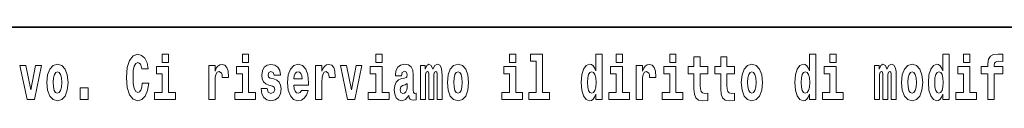
# Model space of a CAD drawing. Extents: x 0 to 420, y 0 to 297.
# Drawn here: x 312 to 336, y 16 to 18 of the extents above; entities that cross this region are included whole.
import ezdxf

# ---------------------------------------------------------------- set-up
doc = ezdxf.new("R2010")
doc.units = 0

msp = doc.modelspace()

# ---------------------------------------------------------------- linework, layer by layer
at = {"color": 7, "lineweight": 35}
msp.add_line((357.812378, 18), (281, 18), dxfattribs=at)
at = {"color": 7, "lineweight": 13}
for points in [[(314.64386, 16.602425), (314.630554, 16.500984), (314.607239, 16.428074), (314.573944, 16.383692), (314.532898, 16.369427), (314.478546, 16.393204), (314.441925, 16.467699), (314.419739, 16.59133), (314.413086, 16.764095), (314.419739, 16.917843), (314.443024, 17.028793), (314.479645, 17.095364), (314.530701, 17.117554), (314.567291, 17.106459), (314.59726, 17.077929), (314.619446, 17.028793), (314.633881, 16.962223), (314.79364, 16.962223), (314.763672, 17.111214), (314.707092, 17.225336), (314.627197, 17.298246), (314.531799, 17.323606), (314.414185, 17.283981), (314.32431, 17.173031), (314.266632, 16.990753), (314.246643, 16.74349), (314.266632, 16.494644), (314.32431, 16.312366), (314.414185, 16.201416), (314.531799, 16.163376), (314.636078, 16.193491), (314.719299, 16.279081), (314.777008, 16.416979), (314.805847, 16.602425)], [(315.143127, 17.331532), (315.143127, 17.115969), (315.299561, 17.115969), (315.299561, 17.331532)], [(317.146912, 17.331532), (317.146912, 17.115969), (317.303345, 17.115969), (317.303345, 17.331532)], [(320.486542, 17.331532), (320.486542, 17.115969), (320.643005, 17.115969), (320.643005, 17.331532)], [(323.826172, 17.331532), (323.826172, 17.115969), (323.982635, 17.115969), (323.982635, 17.331532)], [(324.349884, 17.154009), (324.49411, 17.154009), (324.49411, 16.369427), (324.311035, 16.369427), (324.311035, 16.193491), (324.828064, 16.193491), (324.828064, 16.369427), (324.650543, 16.369427), (324.650543, 17.331532), (324.349884, 17.331532)], [(325.983093, 16.325047), (325.983093, 16.193491), (326.141724, 16.193491), (326.141724, 17.331532), (325.983093, 17.331532), (325.983093, 16.914673), (325.950897, 16.985998), (325.915405, 17.036718), (325.875458, 17.065248), (325.828857, 17.074759), (325.744537, 17.043058), (325.677948, 16.954298), (325.634705, 16.811647), (325.619141, 16.61986), (325.634705, 16.426489), (325.677948, 16.282251), (325.744537, 16.193491), (325.828857, 16.163376), (325.876556, 16.172886), (325.916504, 16.201416), (325.950897, 16.252136)], [(326.497894, 17.331532), (326.497894, 17.115969), (326.654327, 17.115969), (326.654327, 17.331532)], [(327.83374, 17.331532), (327.83374, 17.115969), (327.990173, 17.115969), (327.990173, 17.331532)], [(328.786804, 17.016113), (328.597076, 17.016113), (328.597076, 17.264961), (328.440643, 17.264961), (328.440643, 17.016113), (328.291962, 17.016113), (328.291962, 16.838593), (328.440643, 16.838593), (328.440643, 16.459774), (328.450623, 16.323462), (328.486145, 16.231531), (328.553833, 16.180811), (328.660339, 16.163376), (328.786804, 16.171301), (328.786804, 16.351992), (328.713593, 16.345652), (328.653687, 16.358332), (328.618164, 16.396374), (328.601532, 16.458189), (328.597076, 16.540609), (328.597076, 16.838593), (328.786804, 16.838593)], [(329.454742, 17.016113), (329.265015, 17.016113), (329.265015, 17.264961), (329.108582, 17.264961), (329.108582, 17.016113), (328.9599, 17.016113), (328.9599, 16.838593), (329.108582, 16.838593), (329.108582, 16.459774), (329.118561, 16.323462), (329.154053, 16.231531), (329.221741, 16.180811), (329.328247, 16.163376), (329.454742, 16.171301), (329.454742, 16.351992), (329.381531, 16.345652), (329.321594, 16.358332), (329.286102, 16.396374), (329.26947, 16.458189), (329.265015, 16.540609), (329.265015, 16.838593), (329.454742, 16.838593)], [(331.326477, 16.325047), (331.326477, 16.193491), (331.485138, 16.193491), (331.485138, 17.331532), (331.326477, 17.331532), (331.326477, 16.914673), (331.294312, 16.985998), (331.25882, 17.036718), (331.218872, 17.065248), (331.172272, 17.074759), (331.087952, 17.043058), (331.021362, 16.954298), (330.978088, 16.811647), (330.962585, 16.61986), (330.978088, 16.426489), (331.021362, 16.282251), (331.087952, 16.193491), (331.172272, 16.163376), (331.219971, 16.172886), (331.259918, 16.201416), (331.294312, 16.252136)], [(331.841309, 17.331532), (331.841309, 17.115969), (331.997742, 17.115969), (331.997742, 17.331532)], [(334.666138, 16.325047), (334.666138, 16.193491), (334.824768, 16.193491), (334.824768, 17.331532), (334.666138, 17.331532), (334.666138, 16.914673), (334.633942, 16.985998), (334.59845, 17.036718), (334.558502, 17.065248), (334.511902, 17.074759), (334.427582, 17.043058), (334.361023, 16.954298), (334.317749, 16.811647), (334.302216, 16.61986), (334.317749, 16.426489), (334.361023, 16.282251), (334.427582, 16.193491), (334.511902, 16.163376), (334.559601, 16.172886), (334.599548, 16.201416), (334.633942, 16.252136)], [(335.180939, 17.331532), (335.180939, 17.115969), (335.337372, 17.115969), (335.337372, 17.331532)], [(335.622528, 16.838593), (335.793396, 16.838593), (335.793396, 16.193491), (335.949829, 16.193491), (335.949829, 16.838593), (336.161743, 16.838593), (336.161743, 17.016113), (335.949829, 17.016113), (335.949829, 17.052568), (335.956482, 17.098534), (335.97757, 17.128649), (336.013062, 17.144499), (336.064117, 17.150839), (336.162842, 17.142914), (336.162842, 17.323606), (336.046356, 17.331532), (335.933197, 17.318851), (335.854401, 17.279226), (335.8078, 17.203146), (335.793396, 17.082684), (335.793396, 17.016113), (335.622528, 17.016113)], [(311.58493, 17.044643), (311.76355, 16.193491), (311.946625, 16.193491), (312.123047, 17.044643), (311.975464, 17.044643), (311.85675, 16.432829), (311.733612, 17.044643)], [(312.258392, 16.618275), (312.276154, 16.423319), (312.328308, 16.280666), (312.41153, 16.193491), (312.522461, 16.163376), (312.632324, 16.193491), (312.715515, 16.280666), (312.76767, 16.423319), (312.78653, 16.618275), (312.76767, 16.811647), (312.715515, 16.955883), (312.631195, 17.043058), (312.521362, 17.074759), (312.41153, 17.043058), (312.328308, 16.955883), (312.276154, 16.811647)], [(315.470428, 16.369427), (315.299561, 16.369427), (315.299561, 17.016113), (314.998901, 17.016113), (314.998901, 16.838593), (315.143127, 16.838593), (315.143127, 16.369427), (314.9534, 16.369427), (314.9534, 16.193491), (315.470428, 16.193491)], [(316.305908, 17.044643), (316.305908, 16.193491), (316.465668, 16.193491), (316.465668, 16.6262), (316.468994, 16.74032), (316.485657, 16.822742), (316.516724, 16.873463), (316.567749, 16.890898), (316.624329, 16.854443), (316.639862, 16.811647), (316.645416, 16.753), (316.645416, 16.748245), (316.799622, 16.748245), (316.799622, 16.76251), (316.789642, 16.898823), (316.760803, 16.995508), (316.710876, 17.052568), (316.638763, 17.073174), (316.581055, 17.062078), (316.534454, 17.030378), (316.495636, 16.976488), (316.465668, 16.900408), (316.465668, 17.044643)], [(317.474213, 16.369427), (317.303345, 16.369427), (317.303345, 17.016113), (317.002686, 17.016113), (317.002686, 16.838593), (317.146912, 16.838593), (317.146912, 16.369427), (316.957184, 16.369427), (316.957184, 16.193491), (317.474213, 16.193491)], [(317.89917, 16.531099), (317.942444, 16.500984), (317.957977, 16.443924), (317.933563, 16.374182), (317.862549, 16.347237), (317.794861, 16.378937), (317.76825, 16.467699), (317.61734, 16.467699), (317.632874, 16.337727), (317.680603, 16.241041), (317.757141, 16.183981), (317.86145, 16.163376), (317.969055, 16.183981), (318.047852, 16.241041), (318.096649, 16.332972), (318.113312, 16.456604), (318.101105, 16.551704), (318.06781, 16.624615), (318.01123, 16.67692), (317.931335, 16.70862), (317.844788, 16.729225), (317.803741, 16.75617), (317.788208, 16.813232), (317.807068, 16.868708), (317.859222, 16.892483), (317.920258, 16.867123), (317.944641, 16.805307), (318.096649, 16.805307), (318.096649, 16.808477), (318.080017, 16.916258), (318.033417, 17.000263), (317.959076, 17.054153), (317.86145, 17.073174), (317.763794, 17.054153), (317.69281, 16.998678), (317.648407, 16.913088), (317.634003, 16.802137), (317.645081, 16.710205), (317.678375, 16.637295), (317.731628, 16.58499), (317.804871, 16.554874)], [(318.623688, 16.421734), (318.590393, 16.367842), (318.542694, 16.348822), (318.500519, 16.361502), (318.467224, 16.399544), (318.44281, 16.462944), (318.431732, 16.550119), (318.803406, 16.550119), (318.804535, 16.60718), (318.786774, 16.808477), (318.734619, 16.955883), (318.651428, 17.044643), (318.538239, 17.074759), (318.430634, 17.043058), (318.347412, 16.954298), (318.294159, 16.810062), (318.276398, 16.61986), (318.294159, 16.426489), (318.347412, 16.282251), (318.428406, 16.193491), (318.534912, 16.163376), (318.623688, 16.179226), (318.694702, 16.225191), (318.749054, 16.304441), (318.7901, 16.421734)], [(318.9776, 17.044643), (318.9776, 16.193491), (319.13739, 16.193491), (319.13739, 16.6262), (319.140717, 16.74032), (319.157349, 16.822742), (319.188416, 16.873463), (319.239441, 16.890898), (319.296051, 16.854443), (319.311584, 16.811647), (319.317139, 16.753), (319.317139, 16.748245), (319.471344, 16.748245), (319.471344, 16.76251), (319.461365, 16.898823), (319.432495, 16.995508), (319.382568, 17.052568), (319.310455, 17.073174), (319.252777, 17.062078), (319.206177, 17.030378), (319.167328, 16.976488), (319.13739, 16.900408), (319.13739, 17.044643)], [(319.600037, 17.044643), (319.778687, 16.193491), (319.961761, 16.193491), (320.138153, 17.044643), (319.990601, 17.044643), (319.871887, 16.432829), (319.748718, 17.044643)], [(320.813843, 16.369427), (320.643005, 16.369427), (320.643005, 17.016113), (320.342316, 17.016113), (320.342316, 16.838593), (320.486542, 16.838593), (320.486542, 16.369427), (320.296814, 16.369427), (320.296814, 16.193491), (320.813843, 16.193491)], [(321.124512, 16.787872), (321.142273, 16.870293), (321.198853, 16.898823), (321.251007, 16.876633), (321.268768, 16.813232), (321.262085, 16.764095), (321.239899, 16.74032), (321.199951, 16.73081), (321.137817, 16.7213), (321.053528, 16.6896), (320.992493, 16.630955), (320.955872, 16.546949), (320.943665, 16.437584), (320.955872, 16.323462), (320.992493, 16.236286), (321.0513, 16.183981), (321.131165, 16.163376), (321.226593, 16.196661), (321.309814, 16.296516), (321.322021, 16.239456), (321.345306, 16.201416), (321.378601, 16.182396), (321.4263, 16.174471), (321.489563, 16.187151), (321.489563, 16.351992), (321.462921, 16.347237), (321.427429, 16.367842), (321.420746, 16.432829), (321.420746, 16.810062), (321.40744, 16.925768), (321.367493, 17.008188), (321.297607, 17.057323), (321.198853, 17.074759), (321.103455, 17.054153), (321.03244, 16.998678), (320.986938, 16.911503), (320.972504, 16.800552), (320.972504, 16.787872)], [(322.01767, 16.824327), (322.01767, 16.193491), (322.144165, 16.193491), (322.144165, 16.781532), (322.138611, 16.905163), (322.12085, 16.997093), (322.084259, 17.054153), (322.023224, 17.074759), (321.959991, 17.043058), (321.907837, 16.951128), (321.872314, 17.041473), (321.81131, 17.074759), (321.755829, 17.043058), (321.71701, 16.954298), (321.71701, 17.044643), (321.602722, 17.044643), (321.602722, 16.193491), (321.728088, 16.193491), (321.728088, 16.817987), (321.740295, 16.875048), (321.775818, 16.895653), (321.802429, 16.879803), (321.81131, 16.835423), (321.81131, 16.193491), (321.935577, 16.193491), (321.935577, 16.817987), (321.947784, 16.875048), (321.983276, 16.895653), (322.008789, 16.879803), (322.01767, 16.835423)], [(322.277313, 16.618275), (322.295044, 16.423319), (322.347198, 16.280666), (322.43042, 16.193491), (322.541382, 16.163376), (322.651215, 16.193491), (322.734436, 16.280666), (322.78656, 16.423319), (322.80542, 16.618275), (322.78656, 16.811647), (322.734436, 16.955883), (322.650085, 17.043058), (322.540253, 17.074759), (322.43042, 17.043058), (322.347198, 16.955883), (322.295044, 16.811647)], [(324.153503, 16.369427), (323.982635, 16.369427), (323.982635, 17.016113), (323.681946, 17.016113), (323.681946, 16.838593), (323.826172, 16.838593), (323.826172, 16.369427), (323.636475, 16.369427), (323.636475, 16.193491), (324.153503, 16.193491)], [(326.825195, 16.369427), (326.654327, 16.369427), (326.654327, 17.016113), (326.353638, 17.016113), (326.353638, 16.838593), (326.497894, 16.838593), (326.497894, 16.369427), (326.308167, 16.369427), (326.308167, 16.193491), (326.825195, 16.193491)], [(326.992737, 17.044643), (326.992737, 16.193491), (327.152496, 16.193491), (327.152496, 16.6262), (327.155823, 16.74032), (327.172485, 16.822742), (327.203552, 16.873463), (327.254578, 16.890898), (327.311157, 16.854443), (327.326691, 16.811647), (327.332245, 16.753), (327.332245, 16.748245), (327.48645, 16.748245), (327.48645, 16.76251), (327.476471, 16.898823), (327.447632, 16.995508), (327.397705, 17.052568), (327.325592, 17.073174), (327.267883, 17.062078), (327.221283, 17.030378), (327.182465, 16.976488), (327.152496, 16.900408), (327.152496, 17.044643)], [(328.161041, 16.369427), (327.990173, 16.369427), (327.990173, 17.016113), (327.689514, 17.016113), (327.689514, 16.838593), (327.83374, 16.838593), (327.83374, 16.369427), (327.644012, 16.369427), (327.644012, 16.193491), (328.161041, 16.193491)], [(329.624512, 16.618275), (329.642242, 16.423319), (329.694397, 16.280666), (329.777618, 16.193491), (329.88855, 16.163376), (329.998413, 16.193491), (330.081604, 16.280666), (330.133759, 16.423319), (330.152618, 16.618275), (330.133759, 16.811647), (330.081604, 16.955883), (329.997284, 17.043058), (329.887451, 17.074759), (329.777618, 17.043058), (329.694397, 16.955883), (329.642242, 16.811647)], [(332.16861, 16.369427), (331.997742, 16.369427), (331.997742, 17.016113), (331.697083, 17.016113), (331.697083, 16.838593), (331.841309, 16.838593), (331.841309, 16.369427), (331.651581, 16.369427), (331.651581, 16.193491), (332.16861, 16.193491)], [(333.372437, 16.824327), (333.372437, 16.193491), (333.498901, 16.193491), (333.498901, 16.781532), (333.493378, 16.905163), (333.475616, 16.997093), (333.438995, 17.054153), (333.377991, 17.074759), (333.314728, 17.043058), (333.262604, 16.951128), (333.227081, 17.041473), (333.166077, 17.074759), (333.110596, 17.043058), (333.071747, 16.954298), (333.071747, 17.044643), (332.957489, 17.044643), (332.957489, 16.193491), (333.082855, 16.193491), (333.082855, 16.817987), (333.095062, 16.875048), (333.130554, 16.895653), (333.157196, 16.879803), (333.166077, 16.835423), (333.166077, 16.193491), (333.290344, 16.193491), (333.290344, 16.817987), (333.302521, 16.875048), (333.338043, 16.895653), (333.363556, 16.879803), (333.372437, 16.835423)], [(333.63205, 16.618275), (333.649811, 16.423319), (333.701965, 16.280666), (333.785156, 16.193491), (333.896118, 16.163376), (334.005981, 16.193491), (334.089172, 16.280666), (334.141327, 16.423319), (334.160187, 16.618275), (334.141327, 16.811647), (334.089172, 16.955883), (334.004852, 17.043058), (333.89502, 17.074759), (333.785156, 17.043058), (333.701965, 16.955883), (333.649811, 16.811647)], [(335.50824, 16.369427), (335.337372, 16.369427), (335.337372, 17.016113), (335.036713, 17.016113), (335.036713, 16.838593), (335.180939, 16.838593), (335.180939, 16.369427), (334.991211, 16.369427), (334.991211, 16.193491), (335.50824, 16.193491)], [(312.522461, 16.886143), (312.566833, 16.868708), (312.600128, 16.817987), (312.620117, 16.73398), (312.627869, 16.61986), (312.620117, 16.504154), (312.600128, 16.420149), (312.566833, 16.369427), (312.522461, 16.353577), (312.47699, 16.369427), (312.443695, 16.421734), (312.423706, 16.507324), (312.417053, 16.6262), (312.423706, 16.73715), (312.444794, 16.817987), (312.478088, 16.868708)], [(318.641418, 16.713375), (318.435059, 16.713375), (318.443939, 16.786285), (318.467224, 16.841763), (318.49942, 16.876633), (318.538239, 16.889313), (318.579285, 16.876633), (318.611481, 16.843348), (318.631439, 16.787872)], [(322.541382, 16.886143), (322.585754, 16.868708), (322.619019, 16.817987), (322.639008, 16.73398), (322.646759, 16.61986), (322.639008, 16.504154), (322.619019, 16.420149), (322.585754, 16.369427), (322.541382, 16.353577), (322.49588, 16.369427), (322.462585, 16.421734), (322.442627, 16.507324), (322.435974, 16.6262), (322.442627, 16.73715), (322.463715, 16.817987), (322.496979, 16.868708)], [(325.882111, 16.884558), (325.927612, 16.867123), (325.960876, 16.817987), (325.983093, 16.73398), (325.990845, 16.61986), (325.983093, 16.504154), (325.960876, 16.420149), (325.926483, 16.369427), (325.882111, 16.353577), (325.838837, 16.369427), (325.805542, 16.420149), (325.784485, 16.504154), (325.777832, 16.61986), (325.784485, 16.73398), (325.805542, 16.816402), (325.838837, 16.867123)], [(329.88855, 16.886143), (329.932953, 16.868708), (329.966217, 16.817987), (329.986206, 16.73398), (329.993958, 16.61986), (329.986206, 16.504154), (329.966217, 16.420149), (329.932953, 16.369427), (329.88855, 16.353577), (329.843079, 16.369427), (329.809784, 16.421734), (329.789825, 16.507324), (329.783142, 16.6262), (329.789825, 16.73715), (329.810913, 16.817987), (329.844177, 16.868708)], [(331.225525, 16.884558), (331.271027, 16.867123), (331.304291, 16.817987), (331.326477, 16.73398), (331.334259, 16.61986), (331.326477, 16.504154), (331.304291, 16.420149), (331.269897, 16.369427), (331.225525, 16.353577), (331.182251, 16.369427), (331.148956, 16.420149), (331.127899, 16.504154), (331.121216, 16.61986), (331.127899, 16.73398), (331.148956, 16.816402), (331.182251, 16.867123)], [(333.896118, 16.886143), (333.940491, 16.868708), (333.973785, 16.817987), (333.993774, 16.73398), (334.001526, 16.61986), (333.993774, 16.504154), (333.973785, 16.420149), (333.940491, 16.369427), (333.896118, 16.353577), (333.850647, 16.369427), (333.817352, 16.421734), (333.797363, 16.507324), (333.79071, 16.6262), (333.797363, 16.73715), (333.818451, 16.817987), (333.851746, 16.868708)], [(334.565155, 16.884558), (334.610657, 16.867123), (334.643921, 16.817987), (334.666138, 16.73398), (334.673889, 16.61986), (334.666138, 16.504154), (334.643921, 16.420149), (334.609528, 16.369427), (334.565155, 16.353577), (334.521881, 16.369427), (334.488586, 16.420149), (334.467529, 16.504154), (334.460876, 16.61986), (334.467529, 16.73398), (334.488586, 16.816402), (334.521881, 16.867123)], [(321.266541, 16.497814), (321.25766, 16.432829), (321.234375, 16.383692), (321.199951, 16.351992), (321.158905, 16.342482), (321.113434, 16.369427), (321.096771, 16.439169), (321.110107, 16.507324), (321.150024, 16.543779), (321.217712, 16.562799), (321.266541, 16.596085)], [(313.088318, 16.485134), (313.088318, 16.193491), (313.29248, 16.193491), (313.29248, 16.485134)]]:
    msp.add_lwpolyline(points, close=True, dxfattribs=at)

doc.saveas('drawing.dxf')
